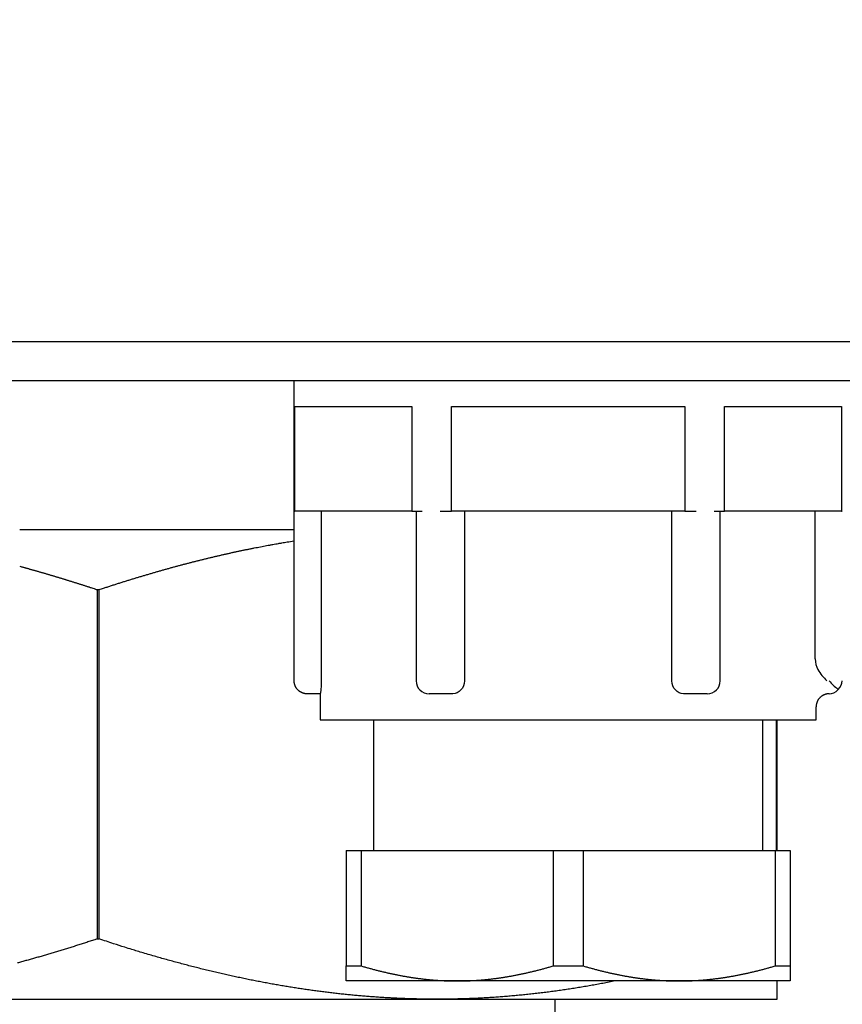
# Model space of a CAD drawing. Extents: x 190 to 3812, y 505 to 7547.
# Drawn here: x 3314 to 3345, y 1418 to 1456 of the extents above; entities that cross this region are included whole.
import ezdxf

# ---------------------------------------------------------------- set-up
doc = ezdxf.new("R2010")
doc.units = 0
doc.header["$MEASUREMENT"] = 0
doc.layers.add('2', color=7, linetype='Continuous')
doc.layers.get('0').off()
doc.styles.get("Standard").update_dxf_attribs({"font": 'monotxt.shx'})
doc.dimstyles.new('DSTYLE1', dxfattribs={"dimtxt": 30, "dimasz": 30, "dimexe": 1, "dimexo": 0.5, "dimgap": 1, "dimtad": 1, "dimdec": 1, "dimrnd": 0.1, "dimzin": 15, "dimdsep": 46, "dimtxsty": 'Standard', "dimcen": 0.09, "dimadec": 0, "dimazin": 0, "dimtp": 1, "dimtm": 1, "dimtfac": 1, "dimtdec": 4, "dimtofl": 0, "dimtmove": 0, "dimatfit": 3, "dimfxl": 1, "dimtolj": 1, "dimtzin": 0, "dimarcsym": 0})
doc.dimstyles.new('DSTYLE3', dxfattribs={"dimtxt": 30, "dimasz": 30, "dimexe": 1, "dimexo": 0.5, "dimgap": 1, "dimtad": 1, "dimdec": 0, "dimzin": 11, "dimdsep": 46, "dimtxsty": 'Standard', "dimcen": 0.09, "dimadec": 0, "dimazin": 0, "dimtp": 1, "dimtm": 1, "dimtfac": 1, "dimtdec": 4, "dimtofl": 0, "dimtmove": 0, "dimatfit": 3, "dimfxl": 1, "dimtolj": 1, "dimtzin": 0, "dimarcsym": 0})

# ---------------------------------------------------------------- blocks, each defined once
blk = doc.blocks.new('_AH1')
at = {"color": 0, "linetype": 'Continuous'}
for p, q in [((-1, 0.166667), (0, 0)), ((-1, 0.166667), (-1, -0.166667)), ((0, 0), (-1, -0.166667)), ((0, 0), (-1, 0))]:
    blk.add_line(p, q, dxfattribs=at)
blk = doc.blocks.new('*D2')
at = {"layer": '2', "color": 1, "linetype": 'Continuous'}
for p, q in [((3698.1851, 1437.9428), (3698.1851, 504.8029)), ((3246.1851, 669.8029), (3246.1851, 504.8029)), ((3246.1851, 514.8029), (3472.1851, 514.8029)), ((3698.1851, 514.8029), (3472.1851, 514.8029))]:
    blk.add_line(p, q, dxfattribs=at)
at = {"layer": '2', "color": 1, "xscale": 30, "yscale": 30, "zscale": 30, "rotation": 180}
blk.add_blockref('_AH1', (3246.1851, 514.8029), dxfattribs=at)
at = {"layer": '2', "color": 1, "xscale": 30, "yscale": 30, "zscale": 30}
blk.add_blockref('_AH1', (3698.1851, 514.8029), dxfattribs=at)
at = {"layer": '2', "color": 1, "linetype": 'Continuous', "width": 0.8}
blk.add_text('450', height=30, rotation=360, dxfattribs=at).set_placement((3436.1851, 524.8129))
blk = doc.blocks.new('*D13')
at = {"layer": '2', "color": 1, "linetype": 'Continuous'}
for p, q in [((2683.8738, 2799.317), (2780.5397, 2799.317)), ((2770.5397, 2799.317), (2770.5397, 1737.06)), ((2770.5397, 674.8029), (2770.5397, 1737.06)), ((3807.0821, 674.8029), (2760.5397, 674.8029))]:
    blk.add_line(p, q, dxfattribs=at)
at = {"layer": '2', "color": 1, "xscale": 30, "yscale": 30, "zscale": 30}
for p, rotation in [((2770.5397, 2799.317), 90), ((2770.5397, 674.8029), 270)]:
    blk.add_blockref('_AH1', p, dxfattribs=dict(at, rotation=rotation))
at = {"layer": '2', "color": 1, "linetype": 'Continuous', "width": 0.8}
blk.add_text('2125', height=30, rotation=90, dxfattribs=at).set_placement((2760.5297, 1689.06))

msp = doc.modelspace()

# ---------------------------------------------------------------- linework, layer by layer
at = {"layer": '2', "color": 7, "linetype": 'Continuous'}
msp.add_line((3286.0857, 1443.7427), (3667.2852, 1443.7427), dxfattribs=at)
at = {"layer": '2', "color": 150, "linetype": 'Continuous'}
msp.add_line((3285.2855, 1442.2427), (3358.2854, 1442.2427), dxfattribs=at)
at = {"layer": '2', "color": 2, "linetype": 'Continuous'}
for p, q in [((3324.2855, 1442.2428), (3324.2855, 1430.7426)), ((3324.3221, 1441.2427), (3328.7943, 1441.2427)), ((3324.3221, 1437.2427), (3324.3221, 1441.2426)), ((3328.7942, 1441.2426), (3328.7942, 1437.2427)), ((3330.3133, 1441.2427), (3339.2576, 1441.2427)), ((3330.3133, 1437.2427), (3330.3133, 1441.2426)), ((3339.2576, 1441.2426), (3339.2576, 1437.2427)), ((3340.7766, 1441.2427), (3345.2487, 1441.2427)), ((3340.7767, 1437.2427), (3340.7767, 1441.2426)), ((3345.2488, 1441.2426), (3345.2488, 1437.2427)), ((3324.2929, 1437.2427), (3324.3221, 1437.2427)), ((3326.5582, 1437.2427), (3324.3221, 1437.2427)), ((3325.326, 1437.2427), (3325.326, 1430.7426)), ((3328.7943, 1437.2427), (3326.5582, 1437.2427)), ((3328.7943, 1437.2427), (3329.1963, 1437.2427)), ((3329.882, 1437.2427), (3330.3133, 1437.2427)), ((3334.7854, 1437.2427), (3330.3133, 1437.2427)), ((3330.8152, 1437.2427), (3330.8152, 1430.7426)), ((3339.2576, 1437.2427), (3334.7854, 1437.2427)), ((3338.7556, 1430.7426), (3338.7556, 1437.2427)), ((3339.2576, 1437.2427), (3339.6889, 1437.2427)), ((3340.3745, 1437.2427), (3340.7766, 1437.2427)), ((3340.6085, 1430.7426), (3340.6085, 1437.2427)), ((3343.0127, 1437.2427), (3340.7766, 1437.2427)), ((3345.2487, 1437.2427), (3343.0127, 1437.2427)), ((3344.2449, 1431.5803), (3344.2449, 1437.2427)), ((3345.2487, 1437.2427), (3345.278, 1437.2427)), ((3325.2929, 1430.2427), (3324.7925, 1430.2427)), ((3325.2855, 1430.2427), (3325.2855, 1429.2427)), ((3330.1155, 1430.2427), (3329.4625, 1430.2427)), ((3330.3657, 1430.2427), (3330.1155, 1430.2427)), ((3339.4554, 1430.2427), (3339.2052, 1430.2427)), ((3340.1084, 1430.2427), (3339.4554, 1430.2427)), ((3344.2854, 1429.2427), (3344.2854, 1429.7427)), ((3325.2854, 1429.2427), (3334.7854, 1429.2427)), ((3334.7854, 1429.2427), (3344.2854, 1429.2427)), ((3334.2852, 1414.0423), (3334.2852, 1418.5424))]:
    msp.add_line(p, q, dxfattribs=at)
at = {"layer": '2', "color": 40, "linetype": 'Continuous'}
for p, q in [((3313.7855, 1436.5423), (3324.2854, 1436.5423)), ((3316.7468, 1434.2329), (3316.7468, 1420.8518)), ((3316.8238, 1420.8518), (3316.8238, 1434.2329)), ((3342.7467, 1429.2427), (3342.7467, 1424.2427)), ((3342.7852, 1424.2428), (3342.7852, 1429.2427)), ((3342.7852, 1418.5423), (3342.7852, 1419.2427)), ((3303.7852, 1418.5423), (3329.7852, 1418.5423)), ((3329.7852, 1418.5423), (3342.7852, 1418.5423))]:
    msp.add_line(p, q, dxfattribs=at)
at = {"layer": '2', "color": 1, "linetype": 'Continuous'}
for p, q in [((3327.3354, 1429.2427), (3327.3355, 1424.2426)), ((3342.2354, 1424.2426), (3342.2354, 1429.2427)), ((3326.2854, 1424.2427), (3326.8612, 1424.2427)), ((3326.2854, 1424.2427), (3326.2854, 1419.82)), ((3326.8612, 1424.2427), (3334.2097, 1424.2427)), ((3326.8612, 1424.2426), (3326.8612, 1419.82)), ((3334.2097, 1424.2427), (3335.3612, 1424.2427)), ((3334.2097, 1424.2426), (3334.2097, 1419.82)), ((3335.3612, 1424.2427), (3342.7097, 1424.2427)), ((3335.3612, 1424.2426), (3335.3612, 1419.82)), ((3342.7097, 1424.2427), (3343.2854, 1424.2427)), ((3342.7097, 1424.2426), (3342.7097, 1419.82)), ((3343.2854, 1424.2427), (3343.2854, 1419.82)), ((3326.2854, 1419.2427), (3326.2854, 1419.82)), ((3326.2854, 1419.82), (3326.8612, 1419.82)), ((3334.2097, 1419.82), (3335.3612, 1419.82)), ((3342.7097, 1419.82), (3343.2854, 1419.82)), ((3343.2854, 1419.82), (3343.2854, 1419.2427)), ((3330.5354, 1419.2427), (3326.2854, 1419.2427)), ((3334.7854, 1419.2427), (3330.5354, 1419.2427)), ((3339.0354, 1419.2427), (3334.7854, 1419.2427)), ((3343.2854, 1419.2427), (3339.0354, 1419.2427))]:
    msp.add_line(p, q, dxfattribs=at)
at = {"layer": '2', "color": 2, "linetype": 'Continuous'}
for points in [[(3328.9624, 1437.2427), (3328.9624, 1437.0802, -0.00000031), (3328.9624, 1436.9177, -0.00000031), (3328.9624, 1436.7552, -0.00000031), (3328.9624, 1436.5927, -0.00000031), (3328.9624, 1436.4302, -0.00000031), (3328.9624, 1436.2677, -0.00000031), (3328.9624, 1436.1052, -0.00000031), (3328.9625, 1435.9427, -0.00000031), (3328.9625, 1435.7802, -0.00000031), (3328.9625, 1435.6177, -0.00000031), (3328.9625, 1435.4552, -0.00000031), (3328.9625, 1435.2927, -0.00000031), (3328.9625, 1435.1302, -0.00000031), (3328.9625, 1434.9677, -0.00000031), (3328.9625, 1434.8052, -0.00000031), (3328.9625, 1434.6427, -0.00000031), (3328.9625, 1434.4802, -0.00000031), (3328.9625, 1434.3177, -0.00000031), (3328.9625, 1434.1552, -0.00000031), (3328.9625, 1433.9927, -0.00000031), (3328.9625, 1433.8302, -0.00000031), (3328.9625, 1433.6677, -0.00000031), (3328.9625, 1433.5052, -0.00000031), (3328.9625, 1433.3427, -0.00000031), (3328.9625, 1433.1802, -0.00000031), (3328.9625, 1433.0177, -0.00000031), (3328.9625, 1432.8553, -0.00000031), (3328.9625, 1432.6927, -0.00000032), (3328.9625, 1432.5298, -0.00000031), (3328.9625, 1432.3677, -0.00000029), (3328.9625, 1432.2065, -0.00000032), (3328.9625, 1432.0427, -0.00000038), (3328.9624, 1431.875, -0.00000029), (3328.9624, 1431.7177, -0.0000001), (3328.9624, 1431.5754, -0.0000004), (3328.9624, 1431.3927, -0.00000069), (3328.9624, 1431.1112, -0.00000034), (3328.9624, 1430.7426, -0.00000018)], [(3324.7925, 1430.2427), (3324.7687, 1430.2432, -0.01281233), (3324.7446, 1430.245, -0.01216475), (3324.7201, 1430.248, -0.01198249), (3324.6954, 1430.2522, -0.01248925), (3324.6706, 1430.2578, -0.01272805), (3324.6457, 1430.2648, -0.01288338), (3324.621, 1430.2731, -0.01298443), (3324.5964, 1430.2828, -0.01319115), (3324.5721, 1430.294, -0.01330024), (3324.5482, 1430.3066, -0.01344407), (3324.5249, 1430.3205, -0.01351543), (3324.5022, 1430.3358, -0.01361243), (3324.4803, 1430.3524, -0.0136655), (3324.4593, 1430.3702, -0.01373427), (3324.4392, 1430.3891, -0.01372349), (3324.4203, 1430.4092, -0.01365875), (3324.4025, 1430.4302, -0.01373112), (3324.3859, 1430.4521, -0.01389497), (3324.3707, 1430.4749, -0.01354025), (3324.3567, 1430.4982, -0.01272228), (3324.3442, 1430.5219, -0.01368099), (3324.333, 1430.5464, -0.01571841), (3324.3233, 1430.5717, -0.01236964), (3324.3149, 1430.5958, -0.00538909), (3324.3082, 1430.6177, -0.01617617), (3324.3024, 1430.6455, -0.02704936), (3324.2973, 1430.6877, -0.01385868), (3324.2929, 1430.7427, -0.00761921)], [(3344.7783, 1430.2427), (3344.7545, 1430.2421, 0.01281234), (3344.7304, 1430.2404, 0.01216476), (3344.7059, 1430.2374, 0.0119825), (3344.6812, 1430.2332, 0.01248925), (3344.6564, 1430.2276, 0.01272805), (3344.6315, 1430.2206, 0.01288338), (3344.6067, 1430.2123, 0.01298443), (3344.5821, 1430.2025, 0.01319115), (3344.5578, 1430.1914, 0.01330023), (3344.534, 1430.1788, 0.01344406), (3344.5107, 1430.1649, 0.01351542), (3344.488, 1430.1496, 0.01361242), (3344.4661, 1430.133, 0.01366549), (3344.4451, 1430.1152, 0.01373426), (3344.425, 1430.0962, 0.01372347), (3344.4061, 1430.0762, 0.01365873), (3344.3883, 1430.0552, 0.0137311), (3344.3717, 1430.0332, 0.01389495), (3344.3564, 1430.0105, 0.01354023), (3344.3425, 1429.9872, 0.01272226), (3344.33, 1429.9635, 0.01368097), (3344.3188, 1429.939, 0.01571839), (3344.309, 1429.9136, 0.01236962), (3344.3007, 1429.8896, 0.00538909), (3344.2939, 1429.8677, 0.01617615), (3344.2882, 1429.8399, 0.02704933), (3344.2831, 1429.7976, 0.01385866), (3344.2787, 1429.7427, 0.0076192)]]:
    msp.add_lwpolyline(points, format="xyb", dxfattribs=at)
at = {"layer": '2', "color": 40, "linetype": 'Continuous'}
for points in [[(3316.8238, 1434.2329), (3316.9605, 1434.2782, -0.00058918), (3317.0967, 1434.323, -0.00059576), (3317.2323, 1434.3672, -0.0006005), (3317.3674, 1434.4109, -0.00060247), (3317.502, 1434.454, -0.00060559), (3317.6361, 1434.4966, -0.00060876), (3317.7697, 1434.5387, -0.00061228), (3317.9027, 1434.5803, -0.00061513), (3318.0353, 1434.6214, -0.00061852), (3318.1674, 1434.6619, -0.00062143), (3318.299, 1434.702, -0.00062483), (3318.4301, 1434.7415, -0.0006277), (3318.5608, 1434.7806, -0.00063107), (3318.691, 1434.8191, -0.00063394), (3318.8207, 1434.8572, -0.00063728), (3318.95, 1434.8947, -0.00064013), (3319.0789, 1434.9318, -0.00064345), (3319.2073, 1434.9684, -0.00064627), (3319.3353, 1435.0045, -0.00064956), (3319.4629, 1435.0401, -0.00065236), (3319.59, 1435.0752, -0.00065562), (3319.7168, 1435.1099, -0.00065839), (3319.8431, 1435.1441, -0.00066162), (3319.969, 1435.1779, -0.00066437), (3320.0946, 1435.2111, -0.00066756), (3320.2198, 1435.2439, -0.00067028), (3320.3445, 1435.2763, -0.00067344), (3320.469, 1435.3082, -0.00067613), (3320.593, 1435.3396, -0.00067925), (3320.7167, 1435.3706, -0.00068191), (3320.84, 1435.4011, -0.00068499), (3320.963, 1435.4312, -0.00068761), (3321.0856, 1435.4609, -0.00069064), (3321.2079, 1435.4901, -0.00069323), (3321.3299, 1435.5188, -0.00069622), (3321.4515, 1435.5471, -0.00069878), (3321.5728, 1435.575, -0.00070171), (3321.6938, 1435.6025, -0.00070419), (3321.8145, 1435.6295, -0.00070713), (3321.9348, 1435.6561, -0.0007097), (3322.0549, 1435.6823, -0.0007124), (3322.1747, 1435.708, -0.00071446), (3322.2941, 1435.7334, -0.00071775), (3322.4133, 1435.7583, -0.0007214), (3322.5323, 1435.7827, -0.00072237), (3322.6509, 1435.8068, -0.00072033), (3322.7692, 1435.8305, -0.00072915), (3322.8873, 1435.8537, -0.00074613), (3323.0054, 1435.8766, -0.00072782), (3323.1227, 1435.899, -0.000682), (3323.2391, 1435.9208, -0.00075447), (3323.3571, 1435.9426, -0.00090141), (3323.4776, 1435.9644, -0.00068822), (3323.5906, 1435.9846, -0.0002394), (3323.6926, 1436.0027, -0.0009717), (3323.8231, 1436.025, -0.00168175), (3324.0234, 1436.0582, -0.00082873), (3324.2854, 1436.101, -0.00044121)], [(3313.7855, 1435.1284), (3313.8329, 1435.1155, -0.00024866), (3313.8805, 1435.1026, -0.0002478), (3313.9281, 1435.0896, -0.0002472), (3313.9757, 1435.0765, -0.00024692), (3314.0234, 1435.0634, -0.0002465), (3314.0712, 1435.0502, -0.00024608), (3314.119, 1435.0369, -0.00024561), (3314.1669, 1435.0236, -0.00024523), (3314.2149, 1435.0101, -0.00024477), (3314.2629, 1434.9967, -0.00024437), (3314.311, 1434.9831, -0.00024391), (3314.3591, 1434.9695, -0.00024351), (3314.4073, 1434.9558, -0.00024305), (3314.4555, 1434.9421, -0.00024265), (3314.5038, 1434.9283, -0.00024218), (3314.5522, 1434.9144, -0.00024178), (3314.6006, 1434.9004, -0.00024132), (3314.6491, 1434.8864, -0.00024092), (3314.6977, 1434.8723, -0.00024045), (3314.7463, 1434.8581, -0.00024005), (3314.795, 1434.8439, -0.00023958), (3314.8437, 1434.8296, -0.00023917), (3314.8925, 1434.8152, -0.0002387), (3314.9414, 1434.8008, -0.0002383), (3314.9904, 1434.7863, -0.00023783), (3315.0394, 1434.7717, -0.00023742), (3315.0884, 1434.7571, -0.00023695), (3315.1376, 1434.7423, -0.00023654), (3315.1868, 1434.7276, -0.00023607), (3315.236, 1434.7127, -0.00023566), (3315.2854, 1434.6978, -0.00023519), (3315.3348, 1434.6828, -0.00023478), (3315.3842, 1434.6677, -0.0002343), (3315.4338, 1434.6525, -0.00023389), (3315.4834, 1434.6373, -0.00023341), (3315.5331, 1434.622, -0.00023301), (3315.5828, 1434.6067, -0.00023252), (3315.6326, 1434.5912, -0.00023211), (3315.6825, 1434.5757, -0.00023164), (3315.7324, 1434.5601, -0.00023126), (3315.7825, 1434.5445, -0.00023073), (3315.8326, 1434.5288, -0.0002302), (3315.8827, 1434.5129, -0.00022988), (3315.933, 1434.4971, -0.00022989), (3315.9833, 1434.4811, -0.00022882), (3316.0336, 1434.4651, -0.00022701), (3316.0841, 1434.449, -0.00022851), (3316.1346, 1434.4328, -0.00023275), (3316.1853, 1434.4166, -0.00022559), (3316.2359, 1434.4003, -0.00021017), (3316.2862, 1434.384, -0.00023167), (3316.3375, 1434.3674, -0.00027579), (3316.39, 1434.3503, -0.00020851), (3316.4393, 1434.3342, -0.00007086), (3316.484, 1434.3197, -0.00029401), (3316.5415, 1434.3008, -0.00050389), (3316.6303, 1434.2715, -0.00024496), (3316.7468, 1434.2329, -0.00012937)], [(3316.7468, 1434.2329), (3316.7493, 1434.2329, 0.00001468), (3316.7519, 1434.2329, 0.00001468), (3316.7544, 1434.2329, 0.00001468), (3316.757, 1434.2329, 0.00001467), (3316.7596, 1434.2329, 0.00001467), (3316.7621, 1434.2329, 0.00001467), (3316.7647, 1434.2329, 0.00001466), (3316.7673, 1434.2329, 0.00001466), (3316.7698, 1434.2329, 0.00001466), (3316.7724, 1434.2329, 0.00001465), (3316.775, 1434.2329, 0.00001465), (3316.7775, 1434.2329, 0.00001464), (3316.7801, 1434.2329, 0.00001464), (3316.7827, 1434.2329, 0.00001467), (3316.7852, 1434.2329, 0.00001463), (3316.7878, 1434.2329, 0.00001453), (3316.7904, 1434.2329, 0.00001466), (3316.7929, 1434.2329, 0.00001495), (3316.7955, 1434.2329, 0.00001452), (3316.7981, 1434.2329, 0.00001356), (3316.8006, 1434.2329, 0.00001496), (3316.8032, 1434.2329, 0.00001782), (3316.8058, 1434.2329, 0.00001353), (3316.8083, 1434.2329, 0.00000464), (3316.8106, 1434.2329, 0.00001907), (3316.8135, 1434.2329, 0.0000328), (3316.8179, 1434.2329, 0.00001603), (3316.8238, 1434.2329, 0.0000085)], [(3342.7467, 1426.0522), (3342.748, 1426.0522, 0.0000839), (3342.7493, 1426.0522, 0.00008394), (3342.7505, 1426.0522, 0.00008399), (3342.7518, 1426.0522, 0.00008403), (3342.7531, 1426.0522, 0.00008407), (3342.7544, 1426.0522, 0.00008412), (3342.7557, 1426.0522, 0.00008416), (3342.757, 1426.0522, 0.0000842), (3342.7583, 1426.0522, 0.00008425), (3342.7596, 1426.0522, 0.00008431), (3342.7608, 1426.0522, 0.00008433), (3342.7621, 1426.0522, 0.00008433), (3342.7634, 1426.0522, 0.00008444), (3342.7647, 1426.0522, 0.00008463), (3342.766, 1426.0522, 0.00008446), (3342.7673, 1426.0522, 0.00008399), (3342.7685, 1426.0522, 0.00008476), (3342.7698, 1426.0522, 0.00008653), (3342.7711, 1426.0522, 0.00008411), (3342.7724, 1426.0522, 0.00007858), (3342.7737, 1426.0522, 0.00008677), (3342.7749, 1426.0522, 0.00010349), (3342.7763, 1426.0522, 0.0000786), (3342.7775, 1426.0522, 0.000027), (3342.7786, 1426.0522, 0.00011093), (3342.7801, 1426.0522, 0.00019106), (3342.7823, 1426.0522, 0.00009351), (3342.7852, 1426.0522, 0.00004957)], [(3342.7852, 1424.2428), (3342.7852, 1424.2776, 0.00000216), (3342.7852, 1424.314, 0.00000197), (3342.7852, 1424.3521, 0.00000181), (3342.7852, 1424.3917, 0.00000167), (3342.7852, 1424.4331, 0.00000155), (3342.7852, 1424.476, 0.00000144), (3342.7852, 1424.5207, 0.00000134), (3342.7852, 1424.5671, 0.00000125), (3342.7852, 1424.6152, 0.00000116), (3342.7852, 1424.665, 0.00000109), (3342.7852, 1424.7165, 0.00000102), (3342.7852, 1424.7698, 0.00000096), (3342.7852, 1424.8249, 0.00000091), (3342.7852, 1424.8818, 0.00000086), (3342.7852, 1424.9405, 0.00000081), (3342.7852, 1425.0009, 0.00000076), (3342.7852, 1425.0632, 0.00000073), (3342.7852, 1425.1275, 0.0000007), (3342.7852, 1425.1938, 0.00000065), (3342.7852, 1425.2616, 0.00000057), (3342.7852, 1425.3309, 0.00000061), (3342.7852, 1425.4035, 0.00000069), (3342.7852, 1425.4801, 0.00000049), (3342.7852, 1425.5532, 0.00000016), (3342.7852, 1425.6203, 0.00000066), (3342.7852, 1425.7111, 0.00000104), (3342.7852, 1425.8572, 0.00000047), (3342.7852, 1426.0522, 0.00000024)], [(3316.7468, 1420.8518), (3316.6584, 1420.8225, -0.0003811), (3316.5702, 1420.7934, -0.00038387), (3316.4823, 1420.7645, -0.00038584), (3316.3946, 1420.7358, -0.00038667), (3316.3071, 1420.7074, -0.00038798), (3316.2198, 1420.6792, -0.00038931), (3316.1328, 1420.6512, -0.00039078), (3316.046, 1420.6235, -0.00039198), (3315.9594, 1420.596, -0.0003934), (3315.873, 1420.5686, -0.00039463), (3315.7868, 1420.5415, -0.00039606), (3315.7008, 1420.5146, -0.00039727), (3315.6151, 1420.488, -0.0003987), (3315.5295, 1420.4615, -0.00039991), (3315.4441, 1420.4353, -0.00040133), (3315.359, 1420.4092, -0.00040254), (3315.274, 1420.3834, -0.00040396), (3315.1893, 1420.3578, -0.00040516), (3315.1047, 1420.3324, -0.00040657), (3315.0203, 1420.3072, -0.00040776), (3314.9361, 1420.2822, -0.00040917), (3314.8522, 1420.2575, -0.00041036), (3314.7684, 1420.2329, -0.00041176), (3314.6848, 1420.2085, -0.00041294), (3314.6013, 1420.1844, -0.00041433), (3314.5181, 1420.1604, -0.00041551), (3314.435, 1420.1367, -0.0004169), (3314.3521, 1420.1131, -0.00041807), (3314.2695, 1420.0898, -0.00041945), (3314.1869, 1420.0666, -0.00042061), (3314.1046, 1420.0437, -0.00042198), (3314.0224, 1420.0209, -0.00042314), (3313.9404, 1419.9984, -0.0004245), (3313.8586, 1419.976, -0.00042566), (3313.7769, 1419.9539, -0.00042701), (3313.6954, 1419.9319, -0.00042816)], [(3316.7468, 1420.8518), (3316.7493, 1420.8518, 0.00003824), (3316.7519, 1420.8518, 0.00003823), (3316.7544, 1420.8518, 0.00003822), (3316.757, 1420.8518, 0.00003822), (3316.7596, 1420.8518, 0.00003821), (3316.7621, 1420.8518, 0.0000382), (3316.7647, 1420.8517, 0.00003819), (3316.7673, 1420.8517, 0.00003818), (3316.7698, 1420.8517, 0.00003817), (3316.7724, 1420.8517, 0.00003817), (3316.775, 1420.8517, 0.00003815), (3316.7775, 1420.8517, 0.00003812), (3316.7801, 1420.8517, 0.00003814), (3316.7827, 1420.8517, 0.0000382), (3316.7852, 1420.8517, 0.0000381), (3316.7878, 1420.8517, 0.00003785), (3316.7904, 1420.8517, 0.00003817), (3316.7929, 1420.8517, 0.00003894), (3316.7955, 1420.8517, 0.00003782), (3316.7981, 1420.8517, 0.00003531), (3316.8006, 1420.8517, 0.00003896), (3316.8032, 1420.8517, 0.00004643), (3316.8058, 1420.8517, 0.00003523), (3316.8083, 1420.8518, 0.0000121), (3316.8106, 1420.8518, 0.00004968), (3316.8135, 1420.8518, 0.00008544), (3316.8179, 1420.8518, 0.00004176), (3316.8238, 1420.8518, 0.00002213)], [(3329.7851, 1418.5424), (3329.5845, 1418.543, -0.00147798), (3329.3839, 1418.5448, -0.00147691), (3329.1832, 1418.5478, -0.00147631), (3328.9825, 1418.5519, -0.0014756), (3328.7816, 1418.5573, -0.00147436), (3328.5807, 1418.5638, -0.00147308), (3328.3796, 1418.5716, -0.00147131), (3328.1783, 1418.5805, -0.00146949), (3327.9769, 1418.5907, -0.0014671), (3327.7752, 1418.602, -0.00146479), (3327.5733, 1418.6146, -0.00146184), (3327.3711, 1418.6284, -0.00145902), (3327.1686, 1418.6434, -0.00145549), (3326.9659, 1418.6596, -0.00145219), (3326.7627, 1418.677, -0.0014481), (3326.5592, 1418.6956, -0.00144432), (3326.3554, 1418.7155, -0.00143969), (3326.1511, 1418.7366, -0.00143544), (3325.9464, 1418.7589, -0.00143028), (3325.7412, 1418.7825, -0.00142558), (3325.5355, 1418.8074, -0.00141991), (3325.3293, 1418.8334, -0.00141477), (3325.1225, 1418.8608, -0.0014086), (3324.9152, 1418.8894, -0.00140305), (3324.7073, 1418.9193, -0.00139639), (3324.4988, 1418.9505, -0.00139044), (3324.2896, 1418.983, -0.00138332), (3324.0798, 1419.0167, -0.00137698), (3323.8692, 1419.0518, -0.00136943), (3323.6579, 1419.0882, -0.00136273), (3323.4459, 1419.1259, -0.00135476), (3323.233, 1419.165, -0.00134771), (3323.0194, 1419.2054, -0.00133934), (3322.8049, 1419.2471, -0.00133196), (3322.5895, 1419.2902, -0.00132323), (3322.3732, 1419.3347, -0.00131557), (3322.156, 1419.3806, -0.00130646), (3321.9378, 1419.4279, -0.00129844), (3321.7186, 1419.4766, -0.0012891), (3321.4984, 1419.5267, -0.00128108), (3321.277, 1419.5782, -0.00127108), (3321.0547, 1419.6312, -0.00126194), (3320.8312, 1419.6857, -0.00125289), (3320.6065, 1419.7416, -0.00124653), (3320.3806, 1419.7991, -0.00123299), (3320.1535, 1419.858, -0.00121634), (3319.9252, 1419.9185, -0.00121694), (3319.6954, 1419.9805, -0.00123315), (3319.4639, 1420.0443, -0.00118588), (3319.232, 1420.1093, -0.00109659), (3319.0002, 1420.1754, -0.00120407), (3318.763, 1420.2444, -0.00142764), (3318.5184, 1420.317, -0.00106413), (3318.2879, 1420.386, -0.00034754), (3318.0789, 1420.4493, -0.00149991), (3317.8066, 1420.5344, -0.00253407), (3317.3823, 1420.6705, -0.00120594), (3316.8238, 1420.8518, -0.00062908)], [(3336.588, 1419.2427), (3336.4698, 1419.2191, -0.00076892), (3336.3518, 1419.1958, -0.00077375), (3336.2341, 1419.173, -0.00077734), (3336.1166, 1419.1507, -0.00077901), (3335.9993, 1419.1287, -0.00078143), (3335.8823, 1419.1072, -0.00078386), (3335.7655, 1419.0861, -0.00078649), (3335.649, 1419.0655, -0.00078864), (3335.5326, 1419.0452, -0.00079113), (3335.4165, 1419.0254, -0.00079327), (3335.3006, 1419.006, -0.0007957), (3335.1848, 1418.987, -0.00079775), (3335.0693, 1418.9684, -0.0008001), (3334.954, 1418.9502, -0.00080209), (3334.8389, 1418.9325, -0.00080435), (3334.7239, 1418.9151, -0.00080627), (3334.6092, 1418.8982, -0.00080845), (3334.4946, 1418.8816, -0.0008103), (3334.3802, 1418.8655, -0.00081239), (3334.2659, 1418.8498, -0.00081416), (3334.1518, 1418.8345, -0.00081617), (3334.0379, 1418.8195, -0.00081787), (3333.9242, 1418.805, -0.00081978), (3333.8105, 1418.7909, -0.0008214), (3333.6971, 1418.7772, -0.00082322), (3333.5837, 1418.7639, -0.00082476), (3333.4706, 1418.7509, -0.00082649), (3333.3575, 1418.7384, -0.00082795), (3333.2446, 1418.7263, -0.00082958), (3333.1318, 1418.7145, -0.00083095), (3333.0191, 1418.7032, -0.00083249), (3332.9065, 1418.6922, -0.00083378), (3332.7941, 1418.6817, -0.00083522), (3332.6817, 1418.6715, -0.00083642), (3332.5695, 1418.6617, -0.00083776), (3332.4574, 1418.6523, -0.00083889), (3332.3453, 1418.6433, -0.00084011), (3332.2334, 1418.6347, -0.00084111), (3332.1215, 1418.6265, -0.00084229), (3332.0097, 1418.6186, -0.00084335), (3331.898, 1418.6112, -0.00084421), (3331.7864, 1418.6041, -0.00084463), (3331.6748, 1418.5974, -0.00084615), (3331.5633, 1418.5911, -0.00084842), (3331.4519, 1418.5852, -0.00084713), (3331.3405, 1418.5797, -0.00084263), (3331.2293, 1418.5745, -0.00085063), (3331.1179, 1418.5698, -0.00086844), (3331.0065, 1418.5654, -0.00084441), (3330.8955, 1418.5614, -0.00078893), (3330.7853, 1418.5578, -0.00087115), (3330.6733, 1418.5545, -0.00103884), (3330.5587, 1418.5517, -0.0007891), (3330.4511, 1418.5492, -0.00027118), (3330.3539, 1418.5472, -0.00111323), (3330.2291, 1418.5454, -0.00191646), (3330.0368, 1418.5438, -0.00093745), (3329.7851, 1418.5424, -0.00049694)]]:
    msp.add_lwpolyline(points, format="xyb", dxfattribs=at)
at = {"layer": '2', "color": 1, "linetype": 'Continuous'}
for points in [[(3326.8612, 1419.82), (3326.9295, 1419.7998, 0.00100966), (3326.9973, 1419.7801, 0.00102544), (3327.0648, 1419.7607, 0.00103706), (3327.132, 1419.7418, 0.00104202), (3327.1987, 1419.7233, 0.00104962), (3327.2652, 1419.7051, 0.00105738), (3327.3313, 1419.6874, 0.00106589), (3327.3971, 1419.67, 0.00107276), (3327.4625, 1419.6531, 0.00108085), (3327.5276, 1419.6365, 0.0010878), (3327.5925, 1419.6203, 0.0010958), (3327.657, 1419.6045, 0.00110256), (3327.7213, 1419.5891, 0.00111037), (3327.7852, 1419.574, 0.00111699), (3327.8489, 1419.5593, 0.00112462), (3327.9123, 1419.5449, 0.00113108), (3327.9755, 1419.531, 0.00113849), (3328.0384, 1419.5173, 0.00114478), (3328.101, 1419.5041, 0.00115198), (3328.1635, 1419.4912, 0.00115808), (3328.2257, 1419.4786, 0.00116505), (3328.2876, 1419.4664, 0.00117095), (3328.3494, 1419.4545, 0.00117768), (3328.4109, 1419.443, 0.00118337), (3328.4722, 1419.4318, 0.00118984), (3328.5333, 1419.421, 0.0011953), (3328.5943, 1419.4105, 0.0012015), (3328.655, 1419.4003, 0.00120672), (3328.7156, 1419.3904, 0.00121263), (3328.7759, 1419.3809, 0.00121761), (3328.8362, 1419.3718, 0.00122322), (3328.8962, 1419.3629, 0.00122794), (3328.9561, 1419.3544, 0.00123324), (3329.0159, 1419.3462, 0.00123768), (3329.0755, 1419.3383, 0.00124266), (3329.1349, 1419.3307, 0.00124684), (3329.1943, 1419.3235, 0.00125146), (3329.2535, 1419.3166, 0.00125528), (3329.3126, 1419.31, 0.00125965), (3329.3716, 1419.3037, 0.0012634), (3329.4304, 1419.2977, 0.00126709), (3329.4892, 1419.292, 0.00126969), (3329.5478, 1419.2867, 0.00127417), (3329.6064, 1419.2817, 0.00127937), (3329.6649, 1419.2769, 0.00127941), (3329.7233, 1419.2725, 0.00127421), (3329.7816, 1419.2684, 0.00128802), (3329.8399, 1419.2646, 0.00131642), (3329.8982, 1419.2611, 0.00128156), (3329.9562, 1419.2579, 0.00119851), (3330.0138, 1419.255, 0.00132452), (3330.0723, 1419.2524, 0.00158074), (3330.1321, 1419.2502, 0.00120203), (3330.1882, 1419.2482, 0.00041356), (3330.239, 1419.2466, 0.00169668), (3330.3041, 1419.2452, 0.00292371), (3330.4043, 1419.2439, 0.0014313), (3330.5355, 1419.2428, 0.00075912)], [(3330.5355, 1419.2428), (3330.5933, 1419.2429, 0.00130328), (3330.6511, 1419.2434, 0.00130255), (3330.709, 1419.2441, 0.00130214), (3330.7668, 1419.2452, 0.00130165), (3330.8247, 1419.2465, 0.0013008), (3330.8827, 1419.2482, 0.00129992), (3330.9406, 1419.2502, 0.0012987), (3330.9986, 1419.2524, 0.00129745), (3331.0566, 1419.255, 0.00129581), (3331.1147, 1419.2579, 0.00129422), (3331.1728, 1419.2611, 0.00129219), (3331.231, 1419.2646, 0.00129025), (3331.2893, 1419.2684, 0.00128782), (3331.3476, 1419.2725, 0.00128554), (3331.406, 1419.2769, 0.00128272), (3331.4645, 1419.2817, 0.00128011), (3331.523, 1419.2867, 0.0012769), (3331.5817, 1419.292, 0.00127397), (3331.6405, 1419.2977, 0.00127039), (3331.6993, 1419.3037, 0.00126713), (3331.7583, 1419.31, 0.00126319), (3331.8174, 1419.3166, 0.00125962), (3331.8766, 1419.3235, 0.00125532), (3331.9359, 1419.3307, 0.00125145), (3331.9954, 1419.3383, 0.0012468), (3332.055, 1419.3462, 0.00124264), (3332.1148, 1419.3544, 0.00123766), (3332.1747, 1419.3629, 0.00123321), (3332.2347, 1419.3718, 0.00122791), (3332.2949, 1419.3809, 0.00122319), (3332.3553, 1419.3904, 0.00121758), (3332.4159, 1419.4003, 0.0012126), (3332.4766, 1419.4105, 0.00120669), (3332.5376, 1419.421, 0.00120146), (3332.5987, 1419.4318, 0.00119527), (3332.66, 1419.443, 0.00118982), (3332.7215, 1419.4545, 0.00118333), (3332.7833, 1419.4664, 0.00117759), (3332.8452, 1419.4786, 0.00117093), (3332.9074, 1419.4912, 0.0011652), (3332.9698, 1419.5041, 0.00115798), (3333.0325, 1419.5173, 0.00115127), (3333.0954, 1419.531, 0.00114492), (3333.1586, 1419.5449, 0.00114074), (3333.222, 1419.5593, 0.00113036), (3333.2857, 1419.574, 0.00111683), (3333.3496, 1419.589, 0.00111927), (3333.4139, 1419.6045, 0.00113575), (3333.4786, 1419.6204, 0.00109459), (3333.5432, 1419.6365, 0.00101426), (3333.6078, 1419.6529, 0.00111475), (3333.6738, 1419.67, 0.001323), (3333.7418, 1419.688, 0.00099008), (3333.8057, 1419.7051, 0.00032722), (3333.8637, 1419.7208, 0.00139524), (3333.9389, 1419.7418, 0.00236614), (3334.0559, 1419.7753, 0.00113263), (3334.2097, 1419.82, 0.00059286)], [(3335.3612, 1419.82), (3335.4294, 1419.7998, 0.00100963), (3335.4973, 1419.7801, 0.00102541), (3335.5648, 1419.7607, 0.00103703), (3335.6319, 1419.7418, 0.001042), (3335.6987, 1419.7233, 0.0010496), (3335.7652, 1419.7051, 0.00105735), (3335.8313, 1419.6874, 0.00106587), (3335.897, 1419.67, 0.00107273), (3335.9625, 1419.6531, 0.00108082), (3336.0276, 1419.6365, 0.00108777), (3336.0925, 1419.6203, 0.00109577), (3336.157, 1419.6045, 0.00110253), (3336.2212, 1419.5891, 0.00111034), (3336.2852, 1419.574, 0.00111697), (3336.3489, 1419.5593, 0.00112459), (3336.4123, 1419.5449, 0.00113105), (3336.4755, 1419.531, 0.00113847), (3336.5384, 1419.5173, 0.00114476), (3336.601, 1419.5041, 0.00115196), (3336.6635, 1419.4912, 0.00115806), (3336.7256, 1419.4786, 0.00116504), (3336.7876, 1419.4664, 0.00117094), (3336.8493, 1419.4545, 0.00117766), (3336.9109, 1419.443, 0.00118335), (3336.9722, 1419.4318, 0.00118982), (3337.0333, 1419.421, 0.00119528), (3337.0942, 1419.4105, 0.00120148), (3337.155, 1419.4003, 0.00120671), (3337.2155, 1419.3904, 0.00121262), (3337.2759, 1419.3809, 0.0012176), (3337.3362, 1419.3718, 0.00122321), (3337.3962, 1419.3629, 0.00122793), (3337.4561, 1419.3544, 0.00123323), (3337.5159, 1419.3462, 0.00123767), (3337.5755, 1419.3383, 0.00124265), (3337.6349, 1419.3307, 0.00124683), (3337.6943, 1419.3235, 0.00125145), (3337.7535, 1419.3166, 0.00125527), (3337.8126, 1419.31, 0.00125964), (3337.8715, 1419.3037, 0.00126339), (3337.9304, 1419.2977, 0.00126708), (3337.9892, 1419.292, 0.00126969), (3338.0478, 1419.2867, 0.00127416), (3338.1064, 1419.2817, 0.00127937), (3338.1649, 1419.2769, 0.00127941), (3338.2233, 1419.2725, 0.00127421), (3338.2816, 1419.2684, 0.00128803), (3338.3399, 1419.2646, 0.00131642), (3338.3982, 1419.2611, 0.00128157), (3338.4562, 1419.2579, 0.00119852), (3338.5138, 1419.255, 0.00132452), (3338.5723, 1419.2524, 0.00158075), (3338.6321, 1419.2502, 0.00120203), (3338.6882, 1419.2482, 0.00041357), (3338.7389, 1419.2466, 0.00169669), (3338.804, 1419.2452, 0.00292374), (3338.9042, 1419.2439, 0.00143132), (3339.0354, 1419.2428, 0.00075912)], [(3339.0354, 1419.2428), (3339.0933, 1419.2429, 0.00130327), (3339.1511, 1419.2434, 0.00130253), (3339.209, 1419.2441, 0.00130212), (3339.2668, 1419.2452, 0.00130164), (3339.3247, 1419.2465, 0.00130079), (3339.3826, 1419.2482, 0.00129991), (3339.4406, 1419.2502, 0.00129869), (3339.4986, 1419.2524, 0.00129744), (3339.5566, 1419.255, 0.0012958), (3339.6147, 1419.2579, 0.00129421), (3339.6728, 1419.2611, 0.00129218), (3339.731, 1419.2646, 0.00129024), (3339.7893, 1419.2684, 0.00128781), (3339.8476, 1419.2725, 0.00128554), (3339.906, 1419.2769, 0.00128272), (3339.9645, 1419.2817, 0.00128011), (3340.023, 1419.2867, 0.00127691), (3340.0817, 1419.292, 0.00127397), (3340.1405, 1419.2977, 0.00127039), (3340.1993, 1419.3037, 0.00126713), (3340.2583, 1419.31, 0.00126319), (3340.3174, 1419.3166, 0.00125962), (3340.3766, 1419.3235, 0.00125533), (3340.4359, 1419.3307, 0.00125146), (3340.4954, 1419.3383, 0.00124681), (3340.555, 1419.3462, 0.00124265), (3340.6148, 1419.3544, 0.00123767), (3340.6746, 1419.3629, 0.00123322), (3340.7347, 1419.3718, 0.00122792), (3340.7949, 1419.3809, 0.00122321), (3340.8553, 1419.3904, 0.00121759), (3340.9159, 1419.4003, 0.00121262), (3340.9766, 1419.4105, 0.0012067), (3341.0375, 1419.421, 0.00120147), (3341.0987, 1419.4318, 0.00119528), (3341.16, 1419.443, 0.00118983), (3341.2215, 1419.4545, 0.00118334), (3341.2833, 1419.4664, 0.00117761), (3341.3452, 1419.4786, 0.00117095), (3341.4074, 1419.4912, 0.00116522), (3341.4698, 1419.5041, 0.00115801), (3341.5325, 1419.5173, 0.00115129), (3341.5954, 1419.531, 0.00114495), (3341.6585, 1419.5449, 0.00114076), (3341.722, 1419.5593, 0.00113038), (3341.7857, 1419.574, 0.00111685), (3341.8496, 1419.589, 0.00111929), (3341.9139, 1419.6045, 0.00113577), (3341.9785, 1419.6204, 0.00109462), (3342.0432, 1419.6365, 0.00101429), (3342.1078, 1419.6529, 0.00111477), (3342.1738, 1419.67, 0.00132304), (3342.2417, 1419.688, 0.0009901), (3342.3057, 1419.7051, 0.00032723), (3342.3637, 1419.7208, 0.00139527), (3342.4389, 1419.7418, 0.0023662), (3342.5559, 1419.7753, 0.00113266), (3342.7097, 1419.82, 0.00059288)]]:
    msp.add_lwpolyline(points, format="xyb", dxfattribs=at)
at = {"layer": '2', "color": 2, "linetype": 'Continuous'}
for centre, start, end in [((3329.4625, 1430.7427), 180, 270), ((3340.1084, 1430.7427), 270, 0)]:
    msp.add_arc(centre, 0.5, start, end, dxfattribs=at)
for points, knots in [([(3344.2449, 1431.5803), (3344.2449, 1431.437), (3344.3331, 1431.1158), (3344.5619, 1430.8713), (3344.6902, 1430.7426)], [0, 0, 0, 0, 0.000425467, 0.000975786, 0.000975786, 0.000975786, 0.000975786]), ([(3344.7783, 1430.7426), (3344.8694, 1430.6163), (3345.0095, 1430.5132), (3345.1157, 1430.4124), (3345.1257, 1430.4028)], [0, 0, 0, 0, 0.0004636716, 0.0005137812, 0.0005137812, 0.0005137812, 0.0005137812])]:
    msp.add_open_spline(points, degree=3, knots=knots, dxfattribs=at)
for points in [[(3325.326, 1430.7426), (3325.326, 1430.4704), (3325.3037, 1430.2427), (3325.2928, 1430.2427)], [(3330.8152, 1430.7426), (3330.8152, 1430.4704), (3330.6069, 1430.2427), (3330.3658, 1430.2427)], [(3339.2051, 1430.2427), (3338.964, 1430.2427), (3338.7556, 1430.4704), (3338.7556, 1430.7426)], [(3345.1257, 1430.4028), (3345.2229, 1430.5087), (3345.2739, 1430.6243), (3345.278, 1430.7426)], [(3344.7783, 1430.2427), (3344.9, 1430.2428), (3345.0164, 1430.2915), (3345.1257, 1430.4028)]]:
    msp.add_open_spline(points, degree=3, dxfattribs=at)

# ---------------------------------------------------------------- dimensions: what is measured, and where the dimension line sits
at = {"layer": '2', "color": 1, "linetype": 'Continuous'}
dim = msp.add_linear_dim(base=(2770.5397, 674.8029), p1=(2678.8738, 2799.317), p2=(3812.0821, 674.8029), angle=90, dimstyle='DSTYLE3', override={"dimblk": '_AH1', "dimsah": 0}, dxfattribs=at)
dim.commit()
dim.dimension.update_dxf_attribs({"geometry": '*D13', "text_midpoint": (2745.5297, 1737.06)})
dim = msp.add_linear_dim(base=(3246.1851, 514.8029), p1=(3698.1851, 1442.9428), p2=(3246.1851, 674.8029), text='450', dimstyle='DSTYLE1', override={"dimblk": '_AH1', "dimsah": 0}, dxfattribs=at)
dim.commit()
dim.dimension.update_dxf_attribs({"geometry": '*D2', "text_midpoint": (3472.1851, 539.8129)})

doc.saveas('drawing.dxf')
